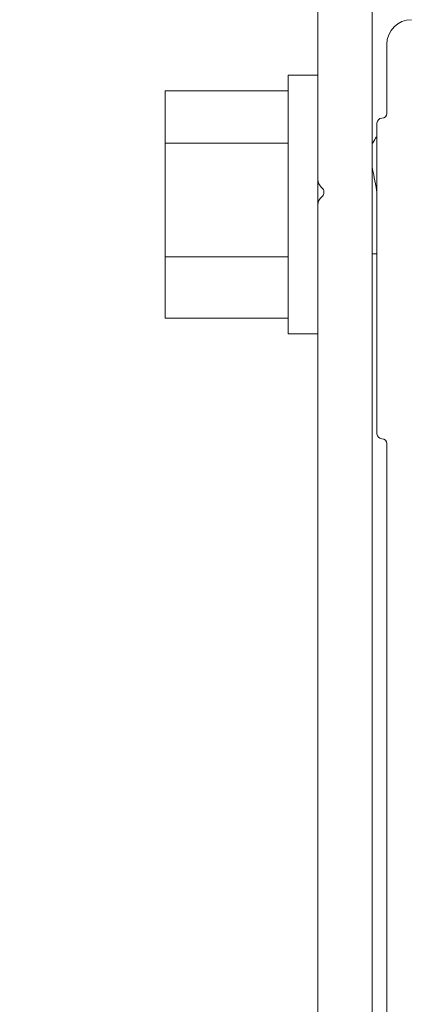
# Model space of a CAD drawing. Units: metres. Extents: x 555357 to 557191, y 6571777 to 6574406.
# Drawn here: x 557005 to 557005, y 6573173 to 6573174 of the extents above; entities that cross this region are included whole.
import ezdxf

# ---------------------------------------------------------------- set-up
doc = ezdxf.new("R2010")
doc.units = ezdxf.units.M
doc.header["$PDSIZE"] = 0.2
doc.layers.get('Defpoints').update_dxf_attribs({"color": 6, "lineweight": 0})
doc.layers.add('DP_vormistus', color=7, linetype='Continuous', lineweight=0)
doc.styles.get("Standard").update_dxf_attribs({"font": 'arial.ttf'})
doc.styles.add('Standard_Arial', font='ARIALN.TTF')
doc.dimstyles.new('ISO-25', dxfattribs={"dimtxt": 2.5, "dimasz": 2.5, "dimexe": 1.25, "dimexo": 0.625, "dimtad": 1, "dimtxsty": 'Standard', "dimcen": 2.5, "dimadec": 0, "dimazin": 0, "dimtfac": 1, "dimtmove": 0, "dimatfit": 3, "dimfxl": 1, "dimarcsym": 0})

# ---------------------------------------------------------------- blocks, each defined once
blk = doc.blocks.new('*D30')
at = {"layer": 'Defpoints', "color": 0, "ltscale": 100, "transparency": 16777216}
for p in [(556955.70798, 6573209.26294), (556987.07824, 6573175.78149), (557020.33318, 6573164.01189), (556967.91094, 6573157.30494), (557001.64534, 6573157.30494)]:
    blk.add_point(p, dxfattribs=at)
at = {"layer": 'DP_vormistus', "color": 0, "lineweight": -2, "ltscale": 100, "transparency": 16777216}
blk.add_arc((557029.9117, 6573157.30494), 46.64857, 147.456674, 177.543326, dxfattribs=at)
at = {"layer": 'DP_vormistus', "color": 0, "ltscale": 100, "transparency": 16777216}
for points in [[(556990.31058, 6573182.58424), (556990.86475, 6573182.21365), (556991.69943, 6573184.06146)], [(556983.63927, 6573159.29734), (556982.97275, 6573159.31163), (556983.26314, 6573157.30494)]]:
    blk.add_solid(points, dxfattribs=at)
at = {"layer": 'DP_vormistus', "color": 0, "ltscale": 100, "transparency": 16777216, "insert": (556984.66196, 6573171.57213), "char_height": 1.5, "attachment_point": 5, "rotation": 72.5, "style": 'Standard_Arial'}
blk.add_mtext('35°', dxfattribs=at)

msp = doc.modelspace()

# ---------------------------------------------------------------- linework, layer by layer
at = {"layer": 'DP_vormistus', "color": 92}
for p, q in [((557005.019839, 6573174.577954), (557005.019839, 6573173.980081)), ((557005.056799, 6573172.765234), (557005.056799, 6573174.099154)), ((557005.066879, 6573174.072274), (557005.066879, 6573174.025234)), ((557004.999679, 6573173.874874), (557004.999679, 6573174.051274)), ((557004.999679, 6573174.051274), (557005.019839, 6573174.051274)), ((557004.915679, 6573174.040585), (557004.915679, 6573174.004965)), ((557004.999679, 6573174.040585), (557004.915679, 6573174.040585)), ((557005.060159, 6573174.018514), (557005.060159, 6573173.806834)), ((557004.915679, 6573174.004965), (557004.915679, 6573173.927453)), ((557004.999679, 6573174.004965), (557004.915679, 6573174.004965)), ((557005.019839, 6573173.962866), (557005.019839, 6573173.980081)), ((557005.019839, 6573173.962866), (557005.019839, 6573173.000641)), ((557004.915679, 6573173.927453), (557004.915679, 6573173.885562)), ((557004.999679, 6573173.927453), (557004.915679, 6573173.927453)), ((557005.056799, 6573173.929474), (557005.060159, 6573173.929474)), ((557004.999679, 6573173.885562), (557004.915679, 6573173.885562)), ((557004.999679, 6573173.874874), (557005.019839, 6573173.874874)), ((557005.066879, 6573173.800114), (557005.066879, 6573173.045794))]:
    msp.add_line(p, q, dxfattribs=at)
for centre, radius, start, end in [((557005.083679, 6573174.072274), 0.0168, 90, 180), ((557005.063519, 6573174.018514), 0.00336, 90, 180), ((557005.063519, 6573174.025234), 0.00336, 270, 0), ((557005.026559, 6573173.980081), 0.00672, 180, 232.020116), ((557005.019839, 6573173.971474), 0.0042, 307.979884, 52.020116), ((557005.026559, 6573173.962866), 0.00672, 127.979884, 180), ((557005.063519, 6573173.806834), 0.00336, 180, 270), ((557005.063519, 6573173.800114), 0.00336, 0, 90)]:
    msp.add_arc(centre, radius, start, end, dxfattribs=at)
for points in [[(557005.056799, 6573174.004203), (557005.05762, 6573174.005592), (557005.05844, 6573174.006982), (557005.059258, 6573174.008372)], [(557005.059258, 6573174.008302), (557005.059558, 6573174.008835), (557005.059859, 6573174.009155), (557005.060159, 6573174.009244)]]:
    msp.add_open_spline(points, degree=3, dxfattribs=at)
msp.add_open_spline([(557005.060159, 6573173.971059), (557005.060076, 6573173.971566), (557005.059992, 6573173.97207), (557005.059909, 6573173.972571), (557005.058872, 6573173.97882), (557005.057836, 6573173.984388), (557005.056799, 6573173.988591)], degree=3, knots=[-10.27870498, -10.27870498, -10.27870498, -10.27870498, -10.23207817, -10.23207817, -10.23207817, -9.65038645, -9.65038645, -9.65038645, -9.65038645], dxfattribs=at)

# ---------------------------------------------------------------- dimensions: what is measured, and where the dimension line sits
at = {"layer": 'DP_vormistus', "ltscale": 100}
dim = msp.add_angular_dim_2l(base=(556987.078238, 6573175.781495), line1=((556967.910943, 6573157.304942), (557001.645343, 6573157.304942)), line2=((557020.333183, 6573164.011893), (556955.707985, 6573209.262944)), dimstyle='ISO-25', override={"dimscale": 0.05, "dimtxt": 30, "dimasz": 40, "dimlfac": 1000, "dimrnd": 1, "dimtxsty": 'Standard_Arial'}, dxfattribs=at)
dim.commit()
dim.dimension.update_dxf_attribs({"geometry": '*D30', "text_midpoint": (556984.661957, 6573171.572131)})

doc.saveas('drawing.dxf')
